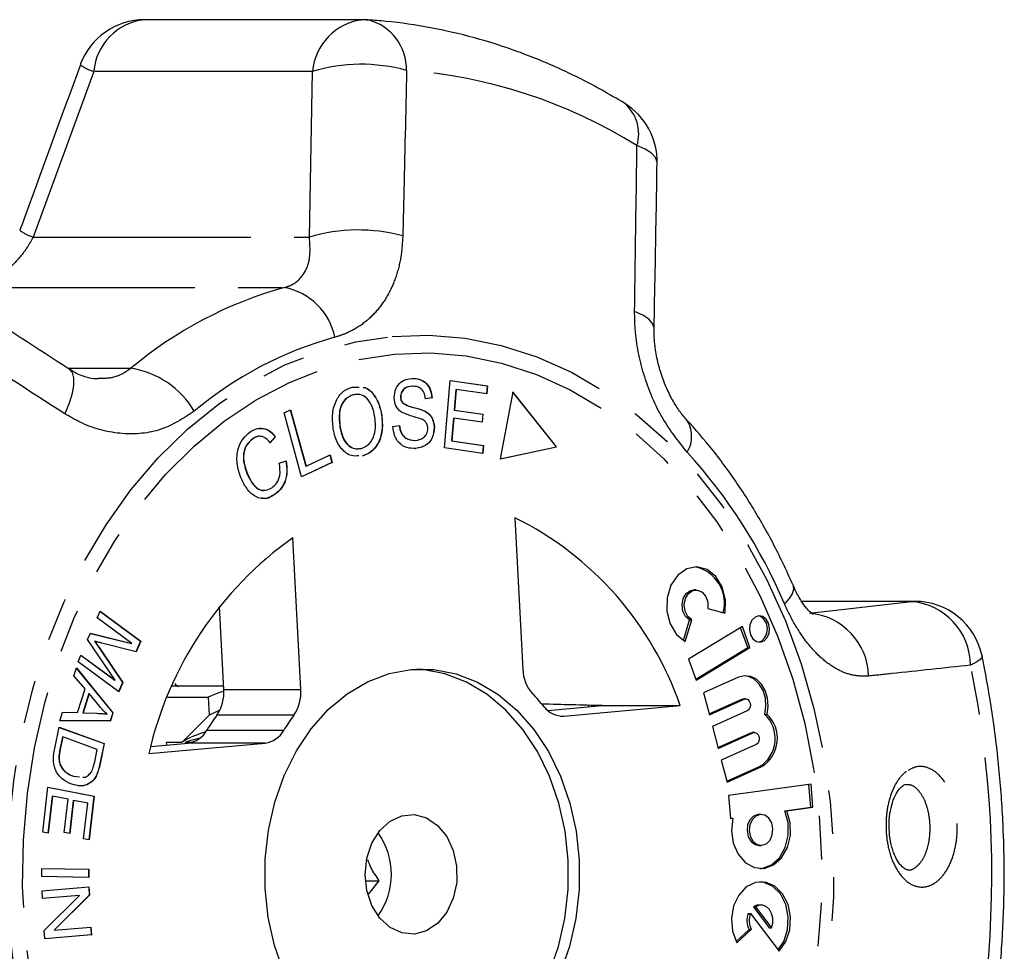
# Model space of a CAD drawing. Extents: x 18 to 764, y 122 to 566.
# Drawn here: x 307 to 365, y 167 to 221 of the extents above; entities that cross this region are included whole.
import ezdxf

# ---------------------------------------------------------------- set-up
doc = ezdxf.new("R2010")
doc.units = 0
doc.header["$LTSCALE"] = 2
doc.linetypes.add('PHANTOM', pattern=[12.7, 6.35, -1.27, 1.27, -1.27, 1.27, -1.27])
doc.layers.get('0').update_dxf_attribs({"linetype": 'CONTINUOUS'})

msp = doc.modelspace()

# ---------------------------------------------------------------- linework, layer by layer
at = {"color": 7, "linetype": 'CONTINUOUS'}
for p, q in [((327.13, 221.356), (314.354, 221.356)), ((327.287, 221.351), (327.398, 221.347)), ((331.862, 196.336), (332.197, 200.267)), ((332.196, 200.265), (334.361, 199.951)), ((332.197, 200.267), (334.374, 199.951)), ((326.481, 199.885), (326.889, 199.875)), ((329.983, 199.932), (329.996, 199.932)), ((332.542, 199.746), (332.439, 198.542)), ((332.555, 199.746), (332.452, 198.542)), ((332.542, 199.746), (332.555, 199.746)), ((334.334, 199.487), (332.555, 199.746)), ((334.361, 199.951), (334.322, 199.489)), ((334.374, 199.951), (334.334, 199.487)), ((334.361, 199.951), (334.374, 199.951)), ((335.868, 199.611), (335.132, 195.696)), ((338.406, 196.395), (335.866, 199.598)), ((338.419, 196.395), (335.868, 199.611)), ((326.837, 199.447), (326.539, 199.444)), ((326.539, 199.444), (326.552, 199.444)), ((329.302, 199.305), (329.315, 199.305)), ((331.128, 199.262), (330.744, 199.207)), ((331.141, 199.262), (330.757, 199.207)), ((331.128, 199.262), (331.141, 199.262)), ((322.497, 198.381), (322.875, 198.559)), ((322.864, 198.554), (323.769, 195.265)), ((322.875, 198.559), (323.782, 195.265)), ((329.43, 198.959), (329.442, 198.959)), ((330.722, 198.484), (330.735, 198.484)), ((332.439, 198.542), (334.106, 198.3)), ((332.439, 198.542), (332.452, 198.542)), ((332.452, 198.542), (334.118, 198.3)), ((323.525, 194.647), (322.497, 198.381)), ((328.197, 198.238), (328.21, 198.238)), ((332.401, 198.081), (332.286, 196.743)), ((332.413, 198.081), (332.299, 196.743)), ((332.401, 198.081), (332.413, 198.081)), ((334.08, 197.839), (332.413, 198.081)), ((334.106, 198.3), (334.067, 197.84)), ((334.118, 198.3), (334.08, 197.839)), ((334.106, 198.3), (334.118, 198.3)), ((325.766, 197.551), (325.779, 197.551)), ((328.858, 197.581), (329.236, 197.641)), ((331.267, 197.539), (331.28, 197.539)), ((320.66, 196.867), (320.673, 196.867)), ((321.984, 196.981), (321.677, 196.631)), ((321.997, 196.981), (321.69, 196.631)), ((321.984, 196.981), (321.997, 196.981)), ((332.286, 196.743), (334.135, 196.474)), ((332.286, 196.743), (332.299, 196.743)), ((332.299, 196.743), (334.148, 196.474)), ((330.177, 196.299), (330.19, 196.299)), ((334.109, 196.01), (331.862, 196.336)), ((334.135, 196.474), (334.096, 196.012)), ((334.148, 196.474), (334.109, 196.01)), ((334.135, 196.474), (334.148, 196.474)), ((335.132, 195.696), (338.419, 196.395)), ((335.133, 195.699), (338.406, 196.395)), ((338.406, 196.395), (338.419, 196.395)), ((322.221, 195.448), (322.624, 195.577)), ((323.782, 195.265), (325.191, 195.926)), ((325.18, 195.921), (325.299, 195.485)), ((325.191, 195.926), (325.312, 195.485)), ((327.08, 195.866), (327.093, 195.866)), ((325.299, 195.485), (323.524, 194.652)), ((325.312, 195.485), (323.525, 194.647)), ((323.769, 195.265), (323.782, 195.265)), ((325.299, 195.485), (325.312, 195.485)), ((320.327, 194.859), (320.34, 194.859)), ((321.972, 193.632), (321.985, 193.632)), ((335.976, 192.253), (336.446, 183.394)), ((323.482, 182.222), (323.013, 191.082)), ((346.57, 188.034), (346.442, 188.034)), ((318.983, 182.222), (318.726, 187.07)), ((347.249, 186.95), (348.268, 186.68)), ((359.35, 187.368), (352.73, 187.368)), ((311.577, 186.397), (311.749, 186.792)), ((313.6, 184.901), (311.577, 186.397)), ((311.746, 186.785), (314.113, 185.035)), ((311.749, 186.792), (314.125, 185.035)), ((345.827, 185.088), (346.188, 186.288)), ((345.936, 185.026), (346.317, 186.288)), ((349.269, 185.893), (346.129, 183.985)), ((346.188, 186.288), (346.317, 186.288)), ((349.579, 184.664), (349.164, 185.829)), ((349.708, 184.664), (349.269, 185.893)), ((311.027, 185.129), (311.188, 185.5)), ((311.187, 185.497), (313.588, 184.901)), ((311.188, 185.5), (313.6, 184.901)), ((312.625, 182.757), (311.027, 185.129)), ((311.427, 185.039), (311.439, 185.039)), ((313.857, 184.417), (311.856, 184.927)), ((313.588, 184.901), (313.6, 184.901)), ((314.113, 185.035), (313.846, 184.42)), ((314.125, 185.035), (313.857, 184.417)), ((314.113, 185.035), (314.125, 185.035)), ((346.545, 182.82), (349.579, 184.664)), ((346.567, 182.755), (349.708, 184.664)), ((349.579, 184.664), (349.708, 184.664)), ((310.465, 183.832), (310.636, 184.228)), ((310.633, 184.221), (312.612, 182.757)), ((310.636, 184.228), (312.625, 182.757)), ((311.736, 184.593), (313.067, 182.627)), ((311.749, 184.593), (313.08, 182.627)), ((310.221, 183.019), (310.367, 183.483)), ((310.363, 183.471), (312.489, 180.862)), ((310.367, 183.483), (312.502, 180.862)), ((312.841, 182.075), (310.465, 183.832)), ((346.129, 183.985), (346.567, 182.755)), ((310.875, 182.246), (310.221, 183.019)), ((349.034, 182.93), (347.003, 182.019)), ((312.612, 182.757), (312.625, 182.757)), ((313.067, 182.627), (312.831, 182.082)), ((313.08, 182.627), (312.841, 182.075)), ((313.067, 182.627), (313.08, 182.627)), ((318.972, 182.416), (315.973, 182.416)), ((310.442, 180.863), (310.875, 182.246)), ((311.095, 181.974), (310.744, 180.853)), ((311.108, 181.974), (310.757, 180.853)), ((311.095, 181.974), (311.108, 181.974)), ((311.737, 181.215), (311.108, 181.974)), ((315.697, 181.767), (318.074, 181.767)), ((318.074, 181.767), (318.129, 180.726)), ((347.003, 182.019), (347.341, 180.736)), ((337.902, 180.987), (341.082, 181.275)), ((338.846, 180.666), (345.632, 181.279)), ((340.254, 181.335), (340.303, 181.204)), ((341.082, 181.275), (345.632, 181.279)), ((347.327, 180.787), (349.243, 181.647)), ((347.341, 180.736), (349.372, 181.647)), ((349.243, 181.647), (349.333, 181.666)), ((349.462, 181.666), (349.333, 181.666)), ((309.398, 180.389), (309.554, 180.887)), ((309.554, 180.887), (310.442, 180.863)), ((309.554, 180.887), (310.429, 180.863)), ((310.429, 180.863), (310.442, 180.863)), ((310.744, 180.853), (311.554, 180.824)), ((310.744, 180.853), (310.757, 180.853)), ((310.757, 180.853), (311.567, 180.824)), ((312.152, 180.778), (312.165, 180.778)), ((312.489, 180.862), (312.341, 180.391)), ((312.502, 180.862), (312.354, 180.391)), ((312.489, 180.862), (312.502, 180.862)), ((318.129, 180.726), (316.543, 179.143)), ((349.552, 180.962), (347.521, 180.052)), ((350.583, 180.765), (350.712, 180.765)), ((312.354, 180.391), (309.398, 180.389)), ((312.341, 180.391), (309.398, 180.389)), ((312.341, 180.391), (312.354, 180.391)), ((347.521, 180.052), (347.858, 178.769)), ((309.101, 178.766), (309.362, 180.009)), ((309.361, 180.004), (311.987, 179.064)), ((309.362, 180.009), (312, 179.064)), ((309.565, 179.442), (309.411, 178.706)), ((309.578, 179.442), (309.423, 178.706)), ((309.565, 179.442), (309.578, 179.442)), ((311.593, 178.72), (309.578, 179.442)), ((347.845, 178.82), (349.761, 179.679)), ((347.858, 178.769), (349.89, 179.679)), ((349.761, 179.679), (349.851, 179.699)), ((349.98, 179.699), (349.851, 179.699)), ((311.987, 179.064), (311.738, 177.878)), ((312, 179.064), (311.751, 177.878)), ((311.987, 179.064), (312, 179.064)), ((314.606, 178.476), (321.393, 179.089)), ((314.718, 178.893), (316.893, 179.089)), ((315.642, 179.143), (316.543, 179.143)), ((315.65, 178.977), (315.642, 179.143)), ((317.11, 179.129), (316.728, 179.129)), ((316.728, 179.129), (316.735, 179.075)), ((350.07, 178.995), (348.038, 178.084)), ((311.441, 177.997), (311.593, 178.72)), ((309.419, 177.797), (309.432, 177.797)), ((348.038, 178.084), (348.376, 176.801)), ((348.362, 176.853), (350.279, 177.712)), ((348.376, 176.801), (350.407, 177.712)), ((310.189, 177.152), (310.544, 177.118)), ((310.189, 177.152), (310.202, 177.152)), ((310.202, 177.152), (310.557, 177.118)), ((311.572, 177.279), (311.585, 177.279)), ((311.276, 176.841), (311.289, 176.841)), ((353.283, 176.684), (348.46, 176.027)), ((353.262, 175.335), (353.156, 176.667)), ((353.391, 175.335), (353.283, 176.684)), ((308.406, 173.884), (308.708, 176.505)), ((308.707, 176.503), (311.387, 175.977)), ((308.708, 176.505), (311.399, 175.977)), ((348.46, 176.027), (348.568, 174.678)), ((308.959, 175.979), (308.711, 173.824)), ((308.972, 175.979), (308.724, 173.821)), ((308.959, 175.979), (308.972, 175.979)), ((309.888, 175.799), (308.972, 175.979)), ((309.665, 173.855), (309.888, 175.799)), ((310.191, 175.737), (309.968, 173.796)), ((310.204, 175.737), (309.98, 173.793)), ((310.191, 175.737), (310.204, 175.737)), ((311.029, 175.575), (310.204, 175.737)), ((310.79, 173.499), (311.029, 175.575)), ((311.387, 175.977), (311.095, 173.439)), ((311.399, 175.977), (311.107, 173.437)), ((311.387, 175.977), (311.399, 175.977)), ((350.362, 174.917), (350.234, 174.917)), ((351.741, 175.128), (353.262, 175.335)), ((351.741, 175.128), (351.869, 175.128)), ((351.869, 175.128), (353.391, 175.335)), ((353.262, 175.335), (353.391, 175.335)), ((348.566, 174.695), (348.583, 174.697)), ((348.568, 174.678), (348.711, 174.697)), ((348.583, 174.697), (348.711, 174.697)), ((308.724, 173.821), (308.406, 173.884)), ((309.98, 173.793), (309.665, 173.855)), ((311.107, 173.437), (310.79, 173.499)), ((350.234, 173.109), (350.362, 173.109)), ((308.352, 171.282), (308.357, 171.755)), ((308.357, 171.755), (311.099, 171.709)), ((308.357, 171.755), (311.086, 171.709)), ((311.086, 171.709), (311.081, 171.236)), ((311.086, 171.709), (311.099, 171.709)), ((311.099, 171.709), (311.094, 171.236)), ((311.094, 171.236), (308.352, 171.282)), ((327.259, 171.044), (328.041, 171.044)), ((328.041, 171.044), (327.432, 170.283)), ((308.376, 170.454), (311.104, 170.689)), ((308.399, 170.003), (308.376, 170.454)), ((311.091, 170.688), (311.115, 170.206)), ((311.104, 170.689), (311.128, 170.206)), ((310.542, 170.187), (308.399, 170.003)), ((310.529, 170.187), (308.399, 170.004)), ((308.493, 168.133), (310.542, 170.187)), ((311.115, 170.206), (309.068, 168.151)), ((311.128, 170.206), (309.081, 168.151)), ((310.529, 170.187), (310.542, 170.187)), ((311.115, 170.206), (311.128, 170.206)), ((349.615, 169.135), (349.744, 169.135)), ((349.744, 169.135), (351.426, 166.936)), ((349.91, 169.518), (350.843, 168.297)), ((349.91, 169.518), (350.038, 169.518)), ((350.038, 169.518), (350.972, 168.297)), ((350.358, 169.62), (350.229, 169.62)), ((308.518, 167.649), (308.493, 168.133)), ((309.068, 168.151), (309.081, 168.151)), ((309.081, 168.151), (311.222, 168.336)), ((311.21, 168.334), (311.232, 167.884)), ((311.222, 168.336), (311.245, 167.884)), ((348.898, 167.5), (349.662, 168.198)), ((348.939, 167.42), (349.79, 168.198)), ((349.662, 168.198), (349.79, 168.198)), ((350.843, 168.297), (350.972, 168.297)), ((311.245, 167.884), (308.518, 167.649)), ((311.232, 167.884), (308.518, 167.651)), ((311.232, 167.884), (311.245, 167.884))]:
    msp.add_line(p, q, dxfattribs=at)
at = {"color": 8, "linetype": 'PHANTOM'}
for p, q in [((311.382, 218.326), (307.852, 208.654)), ((324.157, 218.326), (311.382, 218.326)), ((323.981, 208.654), (324.157, 218.326)), ((307.852, 208.654), (323.981, 208.654)), ((304.587, 205.705), (322.53, 205.705)), ((309.864, 200.984), (313.559, 200.984)), ((359.139, 187.359), (352.737, 187.359)), ((353.196, 186.67), (359.139, 187.359)), ((359.139, 187.359), (359.35, 187.368)), ((311.736, 184.593), (311.749, 184.593)), ((318.983, 182.222), (323.482, 182.222)), ((349.243, 181.647), (349.372, 181.647)), ((311.554, 180.824), (311.567, 180.824)), ((323.065, 180.708), (318.566, 180.708)), ((338.634, 180.666), (338.846, 180.666)), ((317.985, 179.837), (322.485, 179.837)), ((349.761, 179.679), (349.89, 179.679)), ((321.393, 179.089), (316.893, 179.089)), ((309.411, 178.706), (309.423, 178.706)), ((311.738, 177.878), (311.751, 177.878)), ((350.279, 177.712), (350.407, 177.712))]:
    msp.add_line(p, q, dxfattribs=at)
at = {"color": 8, "linetype": 'PHANTOM', "flags": 128}
for points in [[(344.293, 212.988), (344.291, 213.035), (344.199, 213.297), (343.965, 213.551), (343.599, 213.786), (343.114, 213.996)], [(344.116, 203.305), (344.115, 203.346), (344.029, 203.605), (343.804, 203.855), (343.448, 204.089), (342.975, 204.299)], [(328.814, 202.85), (330.948, 202.919), (333.079, 202.742), (335.19, 202.319), (337.264, 201.655), (339.285, 200.754), (341.236, 199.624), (343.104, 198.272), (344.873, 196.711), (346.529, 194.951), (348.06, 193.008), (349.453, 190.895), (350.697, 188.63), (351.783, 186.23), (352.703, 183.714), (353.449, 181.102), (354.014, 178.414), (354.396, 175.672), (354.591, 172.896), (354.597, 170.109), (354.414, 167.331), (354.043, 164.586), (353.489, 161.894), (352.754, 159.277), (351.845, 156.755), (350.769, 154.347), (349.534, 152.073), (348.15, 149.951), (346.627, 147.996), (344.978, 146.225), (343.216, 144.651), (341.354, 143.286), (339.407, 142.142), (337.39, 141.226), (335.319, 140.547), (333.21, 140.11), (331.08, 139.917), (328.945, 139.971), (326.822, 140.272), (324.728, 140.816), (322.679, 141.599), (320.691, 142.616), (318.779, 143.858), (316.959, 145.316), (315.245, 146.978), (313.65, 148.831), (312.187, 150.861), (310.867, 153.052), (309.7, 155.387), (308.696, 157.847), (307.863, 160.414), (307.206, 163.066), (306.732, 165.784), (306.444, 168.546), (306.343, 171.33), (306.432, 174.115), (306.709, 176.879), (307.172, 179.601), (307.817, 182.258), (308.64, 184.83), (309.633, 187.297), (310.79, 189.64), (312.101, 191.841), (313.556, 193.881), (315.143, 195.746), (316.85, 197.42), (318.664, 198.891), (320.57, 200.147), (322.554, 201.178), (324.6, 201.976), (326.692, 202.535), (328.814, 202.85)], [(328.956, 201.817), (331.05, 201.883), (333.14, 201.704), (335.21, 201.281), (337.242, 200.618), (339.22, 199.719), (341.129, 198.593), (342.952, 197.248), (344.676, 195.695), (346.287, 193.946), (347.77, 192.016), (349.116, 189.92), (350.312, 187.675), (351.349, 185.299), (352.218, 182.812), (352.914, 180.232), (353.429, 177.582), (353.76, 174.882), (353.905, 172.154), (353.862, 169.421), (353.631, 166.703), (353.214, 164.023), (352.616, 161.403), (351.839, 158.863), (350.892, 156.425), (349.78, 154.107), (348.514, 151.928), (347.104, 149.907), (345.56, 148.058), (343.896, 146.398), (342.125, 144.939), (340.26, 143.694), (338.317, 142.671), (336.312, 141.88), (334.261, 141.327), (332.18, 141.016), (330.086, 140.949), (327.996, 141.129), (325.926, 141.551), (323.894, 142.215), (321.916, 143.113), (320.007, 144.24), (318.183, 145.585), (316.459, 147.138), (314.849, 148.887), (313.365, 150.817), (312.02, 152.913), (310.824, 155.158), (309.787, 157.533), (308.918, 160.021), (308.222, 162.6), (307.707, 165.251), (307.375, 167.95), (307.231, 170.678), (307.274, 173.412), (307.505, 176.13), (307.921, 178.81), (308.52, 181.43), (309.297, 183.969), (310.244, 186.408), (311.355, 188.726), (312.621, 190.904), (314.032, 192.926), (315.575, 194.774), (317.24, 196.435), (319.011, 197.893), (320.876, 199.139), (322.819, 200.162), (324.824, 200.953), (326.875, 201.506), (328.956, 201.817)], [(309.94, 200.936), (309.948, 200.931), (310.117, 200.731), (310.202, 200.419), (310.201, 200.007), (310.114, 199.509), (309.943, 198.943), (309.695, 198.329)], [(352.23, 188.307), (352.241, 188.279), (352.259, 188.063), (352.179, 187.81), (352.003, 187.528), (351.734, 187.224)], [(363.268, 184.176), (363.25, 184.079), (363.132, 183.946), (362.913, 183.797), (362.6, 183.637)]]:
    msp.add_lwpolyline(points, dxfattribs=at)
at = {"color": 7, "linetype": 'CONTINUOUS', "flags": 128}
for points in [[(348.268, 186.68), (348.283, 187.465), (348.092, 188.209), (347.718, 188.824), (347.205, 189.234), (346.615, 189.39), (346.02, 189.273), (345.492, 188.898), (345.093, 188.31), (344.873, 187.579), (344.858, 186.795), (345.049, 186.05), (345.423, 185.436), (345.936, 185.026)], [(346.188, 186.288), (345.951, 186.491), (345.796, 186.802), (345.75, 187.167), (345.819, 187.526), (345.993, 187.819), (346.243, 187.996), (346.442, 188.034)], [(346.317, 186.288), (346.08, 186.491), (345.925, 186.802), (345.878, 187.167), (345.948, 187.526), (346.122, 187.819), (346.371, 187.996), (346.654, 188.027), (346.923, 187.908), (347.132, 187.659), (347.248, 187.32), (347.249, 186.95)], [(350.314, 184.989), (350.536, 185.067), (350.718, 185.251), (350.832, 185.511), (350.861, 185.809), (350.801, 186.098), (350.66, 186.335), (350.461, 186.484), (350.233, 186.522), (350.011, 186.444), (349.83, 186.26), (349.715, 186), (349.686, 185.702), (349.747, 185.413), (349.887, 185.176), (350.087, 185.027), (350.314, 184.989)], [(350.209, 184.991), (350.408, 185.067), (350.589, 185.251), (350.704, 185.511), (350.733, 185.809), (350.672, 186.098), (350.532, 186.335), (350.332, 186.484), (350.209, 186.52)], [(322.49, 165.69), (321.948, 167.249), (321.581, 168.893), (321.397, 170.588), (321.4, 172.3), (321.59, 173.994), (321.962, 175.636), (322.51, 177.192), (323.222, 178.63), (324.083, 179.921), (325.076, 181.039), (326.181, 181.962), (327.375, 182.669), (328.635, 183.148), (329.933, 183.388)], [(329.933, 183.388), (331.245, 183.384), (332.543, 183.136), (333.8, 182.65), (334.992, 181.935), (336.094, 181.006), (337.083, 179.882), (337.94, 178.586), (338.646, 177.143), (339.188, 175.584), (339.555, 173.94), (339.739, 172.245), (339.735, 170.533), (339.546, 168.839), (339.173, 167.197), (338.626, 165.641)], [(330.247, 159.424), (330.56, 159.445), (331.858, 159.685), (333.118, 160.163), (334.312, 160.871), (335.417, 161.793), (336.41, 162.912), (337.271, 164.203), (337.983, 165.641), (338.531, 167.197), (338.903, 168.839), (339.093, 170.533), (339.096, 172.245), (338.912, 173.94), (338.545, 175.584), (338.003, 177.143), (337.297, 178.586), (336.44, 179.882), (335.451, 181.006), (334.349, 181.935), (333.157, 182.65), (331.9, 183.136), (330.602, 183.384), (330.247, 183.409)], [(350.712, 180.765), (350.777, 181.233), (350.742, 181.706), (350.608, 182.149), (350.387, 182.527), (350.095, 182.811), (349.755, 182.98), (349.392, 183.02), (349.034, 182.93)], [(350.583, 180.765), (350.648, 181.233), (350.613, 181.706), (350.48, 182.149), (350.259, 182.527), (349.967, 182.811), (349.626, 182.98), (349.398, 183.021)], [(318.986, 182.121), (318.628, 181.999), (318.074, 181.767)], [(349.372, 181.647), (349.479, 181.666), (349.583, 181.63), (349.67, 181.544), (349.724, 181.422), (349.738, 181.282), (349.711, 181.146), (349.645, 181.033), (349.552, 180.962)], [(318.743, 181.001), (318.68, 180.977), (318.129, 180.726)], [(349.89, 179.679), (349.997, 179.698), (350.101, 179.662), (350.187, 179.577), (350.242, 179.455), (350.256, 179.315), (350.229, 179.179), (350.163, 179.066), (350.07, 178.995)], [(330.11, 167.925), (329.382, 167.989), (328.694, 168.307), (328.097, 168.857), (327.635, 169.595), (327.344, 170.469), (327.244, 171.414), (327.343, 172.358), (327.633, 173.232), (328.094, 173.972), (328.69, 174.523), (329.378, 174.843), (330.106, 174.908), (330.821, 174.715), (331.47, 174.277), (332.004, 173.627), (332.383, 172.813), (332.581, 171.896), (332.582, 170.943), (332.385, 170.025), (332.006, 169.21), (331.473, 168.559), (330.825, 168.119), (330.11, 167.925)], [(348.711, 174.697), (348.631, 173.961), (348.737, 173.231), (349.019, 172.585), (349.447, 172.093), (349.973, 171.81), (350.542, 171.764), (351.091, 171.962), (351.561, 172.382), (351.902, 172.978), (352.076, 173.686), (352.065, 174.429), (351.869, 175.128)], [(350.234, 174.917), (350.186, 174.915), (349.925, 174.823), (349.711, 174.607), (349.577, 174.3), (349.542, 173.95), (349.613, 173.61), (349.779, 173.331), (350.013, 173.155), (350.234, 173.109)], [(350.41, 173.111), (350.671, 173.203), (350.885, 173.419), (351.019, 173.725), (351.053, 174.075), (350.982, 174.416), (350.817, 174.695), (350.582, 174.87), (350.314, 174.915), (350.054, 174.823), (349.84, 174.607), (349.705, 174.3), (349.671, 173.95), (349.742, 173.61), (349.907, 173.331), (350.142, 173.155), (350.41, 173.111)], [(350.298, 171.753), (350.413, 171.764), (350.963, 171.962), (351.433, 172.382), (351.773, 172.978), (351.947, 173.686), (351.936, 174.429), (351.741, 175.128)], [(351.426, 166.936), (351.813, 167.489), (352.04, 168.176), (352.083, 168.923), (351.936, 169.647), (351.617, 170.269), (351.159, 170.72), (350.614, 170.952), (350.04, 170.938), (349.501, 170.681), (349.057, 170.208), (348.755, 169.571), (348.629, 168.841), (348.692, 168.097), (348.939, 167.42)], [(351.368, 167.012), (351.684, 167.489), (351.911, 168.176), (351.954, 168.923), (351.808, 169.647), (351.488, 170.269), (351.031, 170.72), (350.485, 170.952), (350.294, 170.975)], [(350.229, 169.62), (350.117, 169.608), (349.91, 169.518)], [(350.972, 168.297), (351.041, 168.567), (351.043, 168.852), (350.976, 169.124), (350.848, 169.355), (350.671, 169.522), (350.464, 169.61), (350.245, 169.608), (350.038, 169.518)]]:
    msp.add_lwpolyline(points, dxfattribs=at)
at = {"color": 7, "linetype": 'CONTINUOUS'}
for centre, radius, start, end in [((314.354, 217.356), 4, 90, 159.90787), ((327.13, 217.356), 4, 86.16425, 90), ((340.294, 213.058), 4, 359.00555, 58.50642), ((327.494, 175.054), 19.177, 18.94334, 63.75015), ((335.316, 173.771), 21.238, 125.4032, 167.20055), ((346.059, 187.273), 2.163, 344.09027, 78.07233), ((359.35, 183.368), 4, 11.64662, 90), ((338.679, 183.463), 2.234, 181.79244, 222.00015), ((316.604, 182.063), 2.384, 325.37488, 3.8425), ((321.103, 182.063), 2.384, 325.37485, 3.842), ((328.508, 173.807), 11.791, 38.89258, 43.80125), ((338.768, 182.01), 1.346, 216.43625, 273.30049), ((329.19, 172.994), 13.129, 144.01714, 148.58656), ((333.692, 172.992), 13.133, 144.01773, 148.58596), ((349.247, 179.357), 1.941, 302.09649, 46.51397), ((349.376, 179.357), 1.941, 302.09722, 46.51323), ((319.383, 174.437), 5.497, 105.44944, 121.10721), ((316.699, 180.544), 1.468, 277.62474, 331.1908), ((321.198, 180.544), 1.468, 277.62457, 331.19097), ((318.388, 174.525), 4.894, 99.90651, 109.82598), ((324.537, 171.416), 4.229, 324.89644, 35.10356), ((350.673, 168.717), 1.137, 158.45891, 207.19331), ((350.801, 168.717), 1.137, 158.46078, 207.19326)]:
    msp.add_arc(centre, radius, start, end, dxfattribs=at)
at = {"color": 8, "linetype": 'PHANTOM'}
for centre, radius, start, end in [((314.707, 218.037), 3.338, 96.06497, 175.02167), ((327.483, 218.037), 3.338, 96.06497, 175.02167), ((326.663, 218.447), 2.991, 358.90355, 75.79219), ((312.04, 220.571), 2.339, 231.92766, 253.65645), ((327.015, 208.909), 9.841, 74.44351, 106.87953), ((327.493, 188.957), 29.512, 58.04026, 85.80002), ((340.876, 214.679), 2.34, 343.02118, 49.88524), ((308.563, 211.045), 2.495, 233.10418, 253.43928), ((326.821, 199.163), 9.906, 74.69843, 106.66327), ((328.842, 182.83), 23.731, 105.42677, 130.09236), ((321.822, 202.05), 3.724, 11.63714, 79.03831), ((331.246, 181.863), 21.721, 105.42679, 130.09238), ((312.754, 195.812), 5.235, 30.63962, 81.15463), ((344.562, 197), 1.746, 328.31533, 35.4165), ((322.72, 174.855), 31.54, 23.08904, 42.3004), ((358.818, 183.59), 3.782, 0.71656, 85.12859), ((352.876, 182.915), 3.769, 1.31831, 85.14168), ((302.895, 171.412), 60.944, 354.49804, 11.57189)]:
    msp.add_arc(centre, radius, start, end, dxfattribs=at)
at = {"color": 7, "linetype": 'CONTINUOUS'}
msp.add_ellipse((1281.947, 154.007), major_axis=(1287.401, -34.778), ratio=0.002105, start_param=2.390382, end_param=2.394398, dxfattribs=at)
for points, knots in [([(342.383, 216.469), (341.948, 216.729), (340.724, 217.457), (338.653, 218.497), (336.163, 219.521), (333.626, 220.329), (331.055, 220.919), (328.972, 221.225), (327.751, 221.319), (327.398, 221.347)], [0, 0, 0, 0, 0.093233, 0.261927, 0.430228, 0.597986, 0.765242, 0.932069, 1, 1, 1, 1]), ([(310.608, 218.726), (309.454, 215.584), (308.269, 212.361), (307.096, 209.133), (307.066, 209.051)], [0, 0, 0, 0, 0.974523, 1, 1, 1, 1]), ([(344.114, 203.308), (344.157, 205.522), (344.221, 208.751), (344.273, 211.975), (344.289, 212.988)], [0, 0, 0, 0, 0.685777, 1, 1, 1, 1]), ([(309.939, 200.935), (308.077, 202.146), (305.363, 203.911), (302.639, 205.673), (301.783, 206.227)], [0, 0, 0, 0, 0.685754, 1, 1, 1, 1]), ([(345.996, 198.016), (345.915, 198.101), (345.706, 198.323), (345.33, 198.869), (344.931, 199.599), (344.581, 200.45), (344.312, 201.371), (344.155, 202.298), (344.098, 202.962), (344.119, 203.264), (344.122, 203.301)], [0, 0, 0, 0, 0.084987, 0.222061, 0.364664, 0.5143, 0.666438, 0.822139, 0.978231, 1, 1, 1, 1]), ([(311.646, 200.377), (311.598, 200.373), (311.402, 200.356), (310.938, 200.459), (310.398, 200.643), (310.057, 200.878), (309.944, 200.956)], [0, 0, 0, 0, 0.1120031, 0.4550775, 0.8188647, 1, 1, 1, 1]), ([(328.929, 199.251), (328.947, 199.438), (328.983, 199.81), (329.377, 200.295), (329.744, 200.356), (329.968, 200.393)], [0, 0, 0, 0, 0.279767, 0.559347, 1, 1, 1, 1]), ([(329.955, 200.393), (330.108, 200.388), (330.413, 200.379), (330.813, 200.144), (331.066, 199.728), (331.108, 199.418), (331.128, 199.262)], [0, 0, 0, 0, 0.280845, 0.560188, 0.779878, 1, 1, 1, 1]), ([(329.968, 200.393), (330.121, 200.388), (330.426, 200.379), (330.826, 200.144), (331.079, 199.728), (331.121, 199.418), (331.141, 199.262)], [0, 0, 0, 0, 0.280846, 0.560184, 0.779877, 1, 1, 1, 1]), ([(325.371, 197.453), (325.341, 197.751), (325.281, 198.345), (325.522, 199.149), (325.96, 199.691), (326.308, 199.821), (326.481, 199.885)], [0, 0, 0, 0, 0.2805836, 0.5595999, 0.7795876, 1, 1, 1, 1]), ([(327.118, 199.869), (327.128, 199.868), (327.361, 199.865), (327.727, 199.508), (328.073, 198.912), (328.164, 198.463), (328.21, 198.238)], [0, 0, 0, 0, 0.018034, 0.398269, 0.698833, 1, 1, 1, 1]), ([(327.118, 199.868), (327.124, 199.868), (327.352, 199.864), (327.714, 199.508), (328.06, 198.912), (328.151, 198.463), (328.197, 198.238)], [0, 0, 0, 0, 0.010779, 0.393823, 0.696609, 1, 1, 1, 1]), ([(329.983, 199.932), (329.824, 199.916), (329.585, 199.893), (329.376, 199.643), (329.308, 199.458), (329.304, 199.356), (329.302, 199.305)], [0, 0, 0, 0, 0.499412, 0.748951, 0.874428, 1, 1, 1, 1]), ([(329.996, 199.932), (329.837, 199.916), (329.598, 199.893), (329.389, 199.643), (329.32, 199.458), (329.317, 199.356), (329.315, 199.305)], [0, 0, 0, 0, 0.499416, 0.748953, 0.874428, 1, 1, 1, 1]), ([(330.757, 199.207), (330.735, 199.334), (330.692, 199.586), (330.415, 199.919), (330.155, 199.927), (329.996, 199.932)], [0, 0, 0, 0, 0.280997, 0.560121, 1, 1, 1, 1]), ([(326.539, 199.444), (326.373, 199.37), (326.042, 199.222), (325.66, 198.507), (325.726, 197.914), (325.766, 197.551)], [0, 0, 0, 0, 0.280213, 0.559774, 1, 1, 1, 1]), ([(326.552, 199.444), (326.386, 199.37), (326.055, 199.222), (325.673, 198.507), (325.739, 197.914), (325.779, 197.551)], [0, 0, 0, 0, 0.280216, 0.559774, 1, 1, 1, 1]), ([(327.803, 198.136), (327.76, 198.349), (327.673, 198.775), (327.36, 199.259), (326.95, 199.493), (326.684, 199.46), (326.552, 199.444)], [0, 0, 0, 0, 0.280771, 0.560007, 0.779897, 1, 1, 1, 1]), ([(329.383, 198.409), (329.315, 198.458), (329.179, 198.556), (328.985, 198.831), (328.95, 199.092), (328.929, 199.251)], [0, 0, 0, 0, 0.281216, 0.561961, 1, 1, 1, 1]), ([(329.302, 199.305), (329.31, 199.23), (329.325, 199.095), (329.398, 199), (329.43, 198.959)], [0, 0, 0, 0, 0.559405, 1, 1, 1, 1]), ([(329.315, 199.305), (329.323, 199.23), (329.338, 199.095), (329.41, 199), (329.442, 198.959)], [0, 0, 0, 0, 0.559404, 1, 1, 1, 1]), ([(329.43, 198.959), (329.544, 198.892), (329.775, 198.757), (330.222, 198.673), (330.532, 198.555), (330.722, 198.484)], [0, 0, 0, 0, 0.2788592, 0.55948, 1, 1, 1, 1]), ([(329.442, 198.959), (329.557, 198.892), (329.788, 198.757), (330.235, 198.673), (330.545, 198.555), (330.735, 198.484)], [0, 0, 0, 0, 0.2788623, 0.5594831, 1, 1, 1, 1]), ([(330.722, 198.484), (330.803, 198.432), (330.964, 198.33), (331.201, 198.027), (331.242, 197.724), (331.267, 197.539)], [0, 0, 0, 0, 0.281411, 0.562062, 1, 1, 1, 1]), ([(330.735, 198.484), (330.816, 198.432), (330.977, 198.33), (331.214, 198.027), (331.255, 197.724), (331.28, 197.539)], [0, 0, 0, 0, 0.281416, 0.56206, 1, 1, 1, 1]), ([(327.024, 196.305), (327.186, 196.375), (327.511, 196.516), (327.789, 197.056), (327.863, 197.621), (327.823, 197.964), (327.803, 198.136)], [0, 0, 0, 0, 0.279164, 0.55825, 0.778804, 1, 1, 1, 1]), ([(328.197, 198.238), (328.221, 197.946), (328.271, 197.364), (328.028, 196.577), (327.587, 196.066), (327.249, 195.933), (327.08, 195.866)], [0, 0, 0, 0, 0.280341, 0.559488, 0.779622, 1, 1, 1, 1]), ([(328.21, 198.238), (328.234, 197.946), (328.283, 197.364), (328.041, 196.577), (327.599, 196.066), (327.262, 195.933), (327.093, 195.866)], [0, 0, 0, 0, 0.28034, 0.559486, 0.77962, 1, 1, 1, 1]), ([(330.522, 198.021), (330.307, 198.081), (329.923, 198.188), (329.548, 198.341), (329.383, 198.409)], [0, 0, 0, 0, 0.5603598, 1, 1, 1, 1]), ([(330.894, 197.478), (330.886, 197.551), (330.87, 197.696), (330.739, 197.908), (330.605, 197.978), (330.522, 198.021)], [0, 0, 0, 0, 0.280018, 0.559712, 1, 1, 1, 1]), ([(352.229, 188.308), (352.032, 188.747), (351.473, 189.995), (350.432, 191.967), (349.064, 194.166), (347.592, 196.195), (346.518, 197.41), (345.996, 198)], [0, 0, 0, 0, 0.12114, 0.344014, 0.566948, 0.789691, 1, 1, 1, 1]), ([(319.974, 194.603), (319.885, 194.871), (319.706, 195.406), (319.765, 196.247), (320.078, 196.896), (320.372, 197.145), (320.519, 197.27)], [0, 0, 0, 0, 0.280477, 0.559494, 0.779584, 1, 1, 1, 1]), ([(320.519, 197.27), (320.658, 197.35), (320.936, 197.509), (321.369, 197.488), (321.733, 197.295), (321.909, 197.086), (321.997, 196.981)], [0, 0, 0, 0, 0.2801343, 0.5594759, 0.7795805, 1, 1, 1, 1]), ([(321.035, 197.462), (321.152, 197.469), (321.387, 197.484), (321.721, 197.291), (321.896, 197.084), (321.984, 196.981)], [0, 0, 0, 0, 0.328031, 0.663772, 1, 1, 1, 1]), ([(326.868, 195.871), (326.722, 195.859), (326.357, 195.829), (325.867, 196.21), (325.517, 196.8), (325.42, 197.235), (325.371, 197.453)], [0, 0, 0, 0, 0.203014, 0.511864, 0.755844, 1, 1, 1, 1]), ([(325.766, 197.551), (325.809, 197.342), (325.894, 196.923), (326.221, 196.477), (326.582, 196.266), (326.8, 196.291), (326.889, 196.301)], [0, 0, 0, 0, 0.301655, 0.601817, 0.838291, 1, 1, 1, 1]), ([(325.779, 197.551), (325.822, 197.342), (325.907, 196.924), (326.234, 196.474), (326.635, 196.252), (326.894, 196.287), (327.024, 196.305)], [0, 0, 0, 0, 0.280606, 0.559823, 0.779794, 1, 1, 1, 1]), ([(330.19, 196.299), (330.015, 196.302), (329.668, 196.307), (329.211, 196.575), (328.926, 197.05), (328.881, 197.404), (328.858, 197.581)], [0, 0, 0, 0, 0.280998, 0.560149, 0.77996, 1, 1, 1, 1]), ([(329.223, 197.641), (329.249, 197.488), (329.301, 197.182), (329.651, 196.811), (329.958, 196.785), (330.146, 196.769)], [0, 0, 0, 0, 0.2809033, 0.5600589, 1, 1, 1, 1]), ([(329.236, 197.641), (329.262, 197.488), (329.314, 197.182), (329.664, 196.811), (329.971, 196.785), (330.158, 196.769)], [0, 0, 0, 0, 0.280904, 0.560059, 1, 1, 1, 1]), ([(330.158, 196.769), (330.331, 196.795), (330.589, 196.834), (330.817, 197.106), (330.887, 197.311), (330.891, 197.422), (330.894, 197.478)], [0, 0, 0, 0, 0.499138, 0.748636, 0.874337, 1, 1, 1, 1]), ([(331.267, 197.539), (331.247, 197.342), (331.208, 196.948), (330.801, 196.422), (330.413, 196.346), (330.177, 196.299)], [0, 0, 0, 0, 0.279885, 0.560014, 1, 1, 1, 1]), ([(331.28, 197.539), (331.26, 197.342), (331.221, 196.948), (330.813, 196.422), (330.426, 196.346), (330.19, 196.299)], [0, 0, 0, 0, 0.279885, 0.560012, 1, 1, 1, 1]), ([(320.66, 196.867), (320.519, 196.745), (320.239, 196.502), (320.048, 195.703), (320.221, 195.179), (320.327, 194.859)], [0, 0, 0, 0, 0.280388, 0.559592, 1, 1, 1, 1]), ([(320.673, 196.867), (320.532, 196.745), (320.251, 196.502), (320.061, 195.703), (320.234, 195.179), (320.34, 194.859)], [0, 0, 0, 0, 0.280391, 0.559593, 1, 1, 1, 1]), ([(321.158, 196.999), (321.15, 197.002), (321.065, 197.041), (320.883, 196.993), (320.735, 196.909), (320.66, 196.867)], [0, 0, 0, 0, 0.048764, 0.523855, 1, 1, 1, 1]), ([(321.69, 196.631), (321.612, 196.722), (321.455, 196.904), (321.171, 197.032), (320.898, 197.001), (320.748, 196.912), (320.673, 196.867)], [0, 0, 0, 0, 0.280565, 0.559579, 0.779547, 1, 1, 1, 1]), ([(322.611, 195.577), (322.639, 195.364), (322.696, 194.938), (322.564, 194.345), (322.304, 193.898), (322.083, 193.721), (321.972, 193.632)], [0, 0, 0, 0, 0.280226, 0.559531, 0.779588, 1, 1, 1, 1]), ([(322.624, 195.577), (322.652, 195.364), (322.708, 194.938), (322.577, 194.345), (322.317, 193.898), (322.096, 193.721), (321.985, 193.632)], [0, 0, 0, 0, 0.280227, 0.559535, 0.779592, 1, 1, 1, 1]), ([(321.795, 194.01), (321.897, 194.097), (322.099, 194.27), (322.309, 194.794), (322.254, 195.2), (322.221, 195.448)], [0, 0, 0, 0, 0.28081, 0.561057, 1, 1, 1, 1]), ([(321.985, 193.632), (321.773, 193.511), (321.352, 193.27), (320.703, 193.507), (320.257, 194.009), (320.069, 194.405), (319.974, 194.603)], [0, 0, 0, 0, 0.2799924, 0.5580856, 0.7789179, 1, 1, 1, 1]), ([(320.327, 194.859), (320.413, 194.669), (320.586, 194.29), (320.961, 193.912), (321.281, 193.814), (321.409, 193.865), (321.411, 193.865)], [0, 0, 0, 0, 0.358725, 0.715187, 0.995405, 1, 1, 1, 1]), ([(320.34, 194.859), (320.426, 194.67), (320.599, 194.295), (320.976, 193.895), (321.424, 193.82), (321.672, 193.947), (321.795, 194.01)], [0, 0, 0, 0, 0.281069, 0.560364, 0.779915, 1, 1, 1, 1]), ([(321.972, 193.632), (321.758, 193.481), (321.496, 193.297), (321.228, 193.402), (321.179, 193.421)], [0, 0, 0, 0, 0.815985, 1, 1, 1, 1]), ([(353.391, 186.61), (353.395, 186.608), (353.409, 186.6), (353.256, 186.707), (353.021, 186.951), (352.705, 187.386), (352.43, 187.849), (352.284, 188.203), (352.236, 188.319)], [0, 0, 0, 0, 0.101521, 0.30856, 0.497533, 0.698388, 0.901809, 1, 1, 1, 1]), ([(311.427, 185.039), (311.485, 184.957), (311.589, 184.809), (311.691, 184.659), (311.736, 184.593)], [0, 0, 0, 0, 0.560007, 1, 1, 1, 1]), ([(311.439, 185.039), (311.498, 184.957), (311.602, 184.809), (311.704, 184.659), (311.749, 184.593)], [0, 0, 0, 0, 0.55999, 1, 1, 1, 1]), ([(311.856, 184.927), (311.778, 184.947), (311.639, 184.982), (311.5, 185.022), (311.439, 185.039)], [0, 0, 0, 0, 0.559997, 1, 1, 1, 1]), ([(364.269, 165.316), (364.32, 165.905), (364.468, 167.591), (364.58, 170.392), (364.549, 173.708), (364.344, 177.015), (363.975, 180.24), (363.582, 182.621), (363.323, 183.906), (363.268, 184.176)], [0, 0, 0, 0, 0.093493, 0.267776, 0.442087, 0.61642, 0.790777, 0.955952, 1, 1, 1, 1]), ([(316.127, 182.57), (316.154, 182.531), (316.215, 182.442), (316.295, 182.408), (316.34, 182.388)], [0, 0, 0, 0, 0.433645, 1, 1, 1, 1]), ([(312.165, 180.778), (312.082, 180.854), (311.933, 180.989), (311.797, 181.146), (311.737, 181.215)], [0, 0, 0, 0, 0.5599804, 1, 1, 1, 1]), ([(311.554, 180.824), (311.666, 180.82), (311.866, 180.811), (312.065, 180.789), (312.152, 180.778)], [0, 0, 0, 0, 0.560012, 1, 1, 1, 1]), ([(311.567, 180.824), (311.679, 180.82), (311.878, 180.811), (312.078, 180.789), (312.165, 180.778)], [0, 0, 0, 0, 0.560012, 1, 1, 1, 1]), ([(310.098, 176.685), (309.908, 176.771), (309.53, 176.944), (309.108, 177.479), (308.994, 178.163), (309.065, 178.564), (309.101, 178.766)], [0, 0, 0, 0, 0.280836, 0.559889, 0.779024, 1, 1, 1, 1]), ([(309.411, 178.706), (309.375, 178.534), (309.31, 178.228), (309.386, 177.928), (309.419, 177.797)], [0, 0, 0, 0, 0.56174, 1, 1, 1, 1]), ([(309.423, 178.706), (309.387, 178.534), (309.323, 178.228), (309.399, 177.928), (309.432, 177.797)], [0, 0, 0, 0, 0.56174, 1, 1, 1, 1]), ([(309.419, 177.797), (309.471, 177.705), (309.576, 177.521), (309.844, 177.298), (310.058, 177.208), (310.189, 177.152)], [0, 0, 0, 0, 0.279469, 0.559681, 1, 1, 1, 1]), ([(309.432, 177.797), (309.484, 177.705), (309.589, 177.521), (309.857, 177.298), (310.071, 177.208), (310.202, 177.152)], [0, 0, 0, 0, 0.279469, 0.559676, 1, 1, 1, 1]), ([(311.263, 177.426), (311.305, 177.528), (311.38, 177.71), (311.422, 177.909), (311.441, 177.997)], [0, 0, 0, 0, 0.559285, 1, 1, 1, 1]), ([(311.738, 177.878), (311.714, 177.763), (311.67, 177.557), (311.602, 177.364), (311.572, 177.279)], [0, 0, 0, 0, 0.560158, 1, 1, 1, 1]), ([(311.751, 177.878), (311.726, 177.763), (311.683, 177.557), (311.615, 177.364), (311.585, 177.279)], [0, 0, 0, 0, 0.560156, 1, 1, 1, 1]), ([(310.742, 177.1), (310.774, 177.094), (310.891, 177.075), (311.084, 177.197), (311.204, 177.35), (311.263, 177.426)], [0, 0, 0, 0, 0.161682, 0.5815919, 1, 1, 1, 1]), ([(311.572, 177.279), (311.527, 177.184), (311.448, 177.015), (311.329, 176.894), (311.276, 176.841)], [0, 0, 0, 0, 0.559966, 1, 1, 1, 1]), ([(311.585, 177.279), (311.54, 177.184), (311.461, 177.015), (311.341, 176.894), (311.289, 176.841)], [0, 0, 0, 0, 0.559962, 1, 1, 1, 1]), ([(311.289, 176.841), (311.187, 176.768), (310.984, 176.622), (310.566, 176.559), (310.275, 176.637), (310.098, 176.685)], [0, 0, 0, 0, 0.279772, 0.559946, 1, 1, 1, 1]), ([(311.276, 176.841), (311.175, 176.769), (310.972, 176.627), (310.699, 176.567), (310.55, 176.599), (310.514, 176.607)], [0, 0, 0, 0, 0.431459, 0.863528, 1, 1, 1, 1]), ([(358.584, 176.552), (358.62, 176.578), (358.734, 176.662), (358.792, 176.687), (358.849, 176.674), (358.858, 176.672)], [0, 0, 0, 0, 0.276475, 0.886145, 1, 1, 1, 1]), ([(358.935, 171.686), (358.916, 171.684), (358.865, 171.68), (358.728, 171.739), (358.472, 171.972), (358.207, 172.398), (357.988, 172.99), (357.855, 173.684), (357.825, 174.423), (357.902, 175.139), (358.073, 175.767), (358.304, 176.243), (358.488, 176.467), (358.57, 176.539), (358.584, 176.552)], [0, 0, 0, 0, 0.0571766, 0.1511953, 0.2413594, 0.3364064, 0.4284987, 0.5215521, 0.6154021, 0.7087761, 0.8014646, 0.893648, 0.9815557, 1, 1, 1, 1]), ([(327.371, 172.282), (327.433, 172.121), (327.599, 171.686), (327.87, 171.292), (328.041, 171.044)], [0, 0, 0, 0, 0.369298, 1, 1, 1, 1])]:
    msp.add_open_spline(points, degree=3, knots=knots, dxfattribs=at)
at = {"color": 8, "linetype": 'PHANTOM'}
for points, knots in [([(329.654, 218.39), (329.601, 215.89), (329.532, 212.667), (329.453, 209.443), (329.436, 208.719)], [0, 0, 0, 0, 0.775381, 1, 1, 1, 1]), ([(342.975, 204.299), (343.011, 206.806), (343.058, 210.04), (343.104, 213.27), (343.114, 213.996)], [0, 0, 0, 0, 0.775381, 1, 1, 1, 1]), ([(307.852, 208.654), (307.741, 208.459), (307.398, 207.861), (306.656, 206.965), (305.614, 206.096), (304.926, 205.834), (304.587, 205.705)], [0, 0, 0, 0, 0.14425, 0.443472, 0.725512, 1, 1, 1, 1]), ([(322.53, 205.705), (322.625, 205.735), (323.055, 205.87), (323.66, 206.378), (324.073, 207.384), (324.012, 208.226), (323.981, 208.654)], [0, 0, 0, 0, 0.082328, 0.371654, 0.681064, 1, 1, 1, 1]), ([(329.436, 208.719), (329.406, 208.283), (329.347, 207.412), (329.021, 206.206), (328.52, 205.124), (327.846, 204.204), (327.021, 203.483), (326.212, 203.03), (325.667, 202.862), (325.469, 202.801)], [0, 0, 0, 0, 0.151931, 0.303854, 0.457737, 0.611615, 0.762415, 0.913215, 1, 1, 1, 1]), ([(346.048, 196.082), (345.542, 196.716), (344.535, 197.976), (343.479, 200.471), (343.007, 202.646), (342.983, 203.898), (342.975, 204.299)], [0, 0, 0, 0, 0.288696, 0.574271, 0.863721, 1, 1, 1, 1]), ([(309.695, 198.329), (307.582, 199.684), (304.855, 201.433), (302.128, 203.185), (301.515, 203.579)], [0, 0, 0, 0, 0.77538, 1, 1, 1, 1]), ([(311.644, 200.402), (311.959, 200.405), (312.686, 200.411), (313.243, 200.777), (313.559, 200.984)], [0, 0, 0, 0, 0.433853, 1, 1, 1, 1]), ([(317.258, 198.479), (316.628, 198.069), (315.374, 197.252), (313.044, 197.046), (311.101, 197.514), (310.036, 198.131), (309.695, 198.329)], [0, 0, 0, 0, 0.288696, 0.574271, 0.863721, 1, 1, 1, 1]), ([(356.645, 183.002), (356.37, 182.997), (355.82, 182.987), (354.983, 183.273), (354.164, 183.784), (353.385, 184.515), (352.673, 185.441), (352.126, 186.365), (351.839, 186.994), (351.734, 187.224)], [0, 0, 0, 0, 0.15193, 0.303853, 0.457737, 0.611615, 0.762416, 0.913215, 1, 1, 1, 1]), ([(362.6, 183.637), (361.063, 183.471), (359.081, 183.256), (357.091, 183.048), (356.645, 183.002)], [0, 0, 0, 0, 0.77538, 1, 1, 1, 1]), ([(358.846, 177.428), (359.035, 177.537), (359.451, 177.776), (360.155, 177.692), (360.845, 177.207), (361.399, 176.359), (361.747, 175.277), (361.859, 174.096), (361.735, 172.943), (361.396, 171.927), (360.945, 171.255), (360.399, 170.799), (359.779, 170.602), (359.055, 170.803), (358.414, 171.413), (357.936, 172.353), (357.672, 173.485), (357.635, 174.666), (357.814, 175.778), (358.19, 176.725), (358.579, 177.219), (358.815, 177.403), (358.846, 177.428)], [0, 0, 0, 0, 0.046934, 0.103148, 0.15934, 0.214432, 0.267926, 0.320025, 0.371425, 0.423003, 0.475547, 0.507584, 0.56376, 0.619921, 0.676219, 0.731459, 0.784757, 0.836253, 0.887061, 0.938579, 0.991784, 1, 1, 1, 1]), ([(358.934, 171.684), (358.94, 171.682), (359.095, 171.632), (359.343, 171.778), (359.686, 172.086), (359.971, 172.566), (360.185, 173.286), (360.26, 174.107), (360.184, 174.948), (359.956, 175.721), (359.599, 176.311), (359.209, 176.647), (358.956, 176.645), (358.856, 176.644)], [0, 0, 0, 0, 0.004291, 0.118798, 0.183732, 0.28935, 0.391872, 0.493199, 0.595685, 0.701458, 0.811551, 0.925171, 1, 1, 1, 1])]:
    msp.add_open_spline(points, degree=3, knots=knots, dxfattribs=at)

doc.saveas('drawing.dxf')
